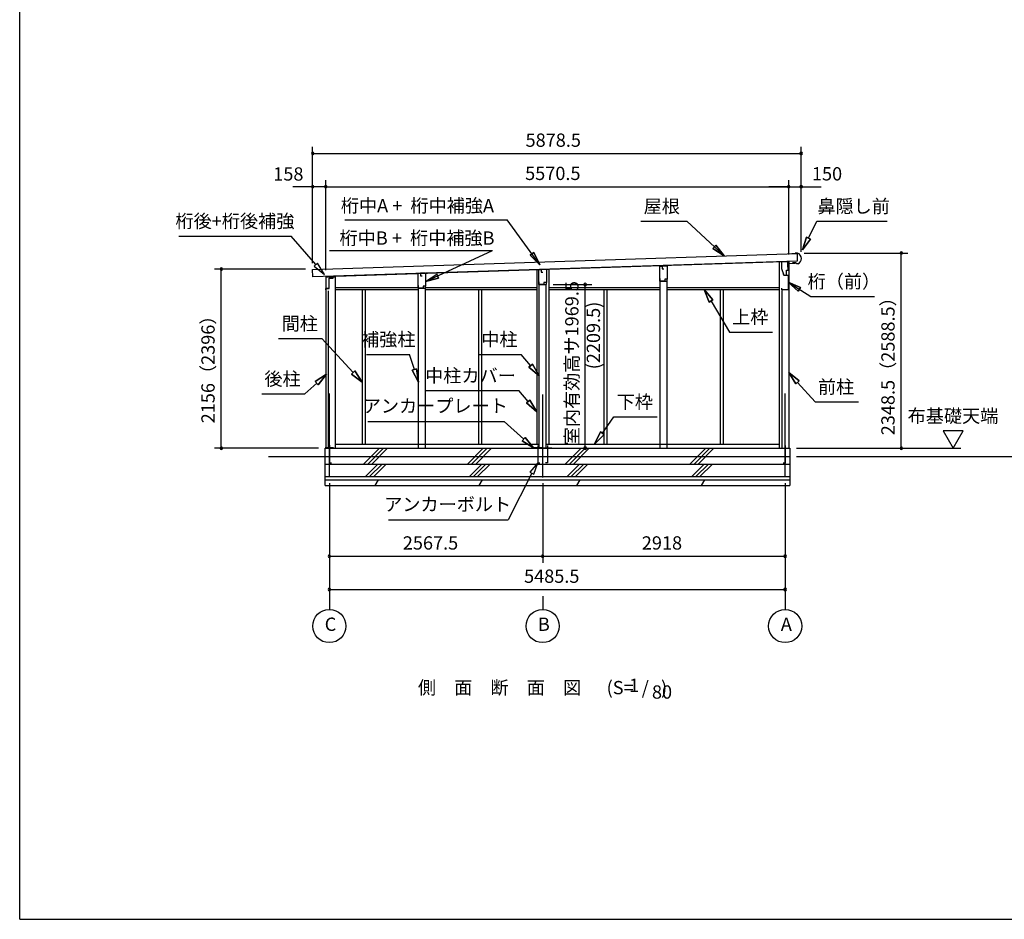
# Model space of a CAD drawing. Extents: x 868 to 32764, y 310 to 22484.
# Drawn here: x 868 to 12716, y 828 to 11656 of the extents above; entities that cross this region are included whole.
import ezdxf
from ezdxf.enums import TextEntityAlignment as Align

# ---------------------------------------------------------------- set-up
doc = ezdxf.new("R2010")
doc.units = 0
doc.header["$LTSCALE"] = 80
doc.linetypes.add('CENTER2', pattern=[20, 12.5, -2.5, 2.5, -2.5])
doc.layers.get('0').update_dxf_attribs({"linetype": 'CONTINUOUS'})
for name, color, linetype in [('0-1', 7, 'CONTINUOUS'), ('0-2', 7, 'CONTINUOUS'), ('0-5', 7, 'CONTINUOUS'), ('0-6', 7, 'CONTINUOUS'), ('0-C', 7, 'CONTINUOUS'), ('0-F', 7, 'CONTINUOUS'), ('2-0', 7, 'CONTINUOUS'), ('SUNPOU', 4, 'CONTINUOUS'), ('WAKUSEN-01', 50, 'CONTINUOUS')]:
    doc.layers.add(name, color=color, linetype=linetype)
doc.styles.get("Standard").update_dxf_attribs({"font": 'txt', "bigfont": 'BIGFONT'})

msp = doc.modelspace()

# ---------------------------------------------------------------- linework, layer by layer
at = {"color": 0, "linetype": 'BYBLOCK'}
for centre, start, end in [((4393, 10046), 0, 180), ((4393, 10046), 180, 0), ((10272, 10046), 0, 180), ((10272, 10046), 180, 0), ((4393, 9646), 0, 180), ((4393, 9646), 180, 0), ((4551, 9646), 0, 180), ((4551, 9646), 0, 180), ((4551, 9646), 180, 0), ((4551, 9646), 180, 0), ((10122, 9646), 0, 180), ((10122, 9646), 0, 180), ((10122, 9646), 180, 0), ((10122, 9646), 180, 0), ((10272, 9646), 0, 180), ((10272, 9646), 180, 0), ((11476, 8847), 90, 270), ((11476, 8847), 270, 90), ((3294, 8654), 90, 270), ((3294, 8654), 270, 90), ((7672, 8468), 90, 270), ((7672, 8468), 270, 90), ((3294, 6498), 90, 270), ((3294, 6498), 270, 90), ((7672, 6499), 90, 270), ((7672, 6499), 270, 90), ((11476, 6498), 90, 270), ((11476, 6498), 270, 90), ((4594, 5198), 0, 180), ((7161, 5198), 0, 180), ((7161, 5198), 0, 180), ((10079, 5198), 0, 180), ((4594, 5198), 180, 0), ((7161, 5198), 180, 0), ((7161, 5198), 180, 0), ((10079, 5198), 180, 0), ((4594, 4798), 0, 180), ((4594, 4798), 180, 0), ((10079, 4798), 0, 180), ((10079, 4798), 180, 0)]:
    msp.add_arc(centre, 15, start, end, dxfattribs=at)
at = {"layer": '0-1', "color": 3, "linetype": 'CONTINUOUS'}
for p, q in [((4393, 8651), (10222, 8841)), ((10199, 8841), (10159, 8839)), ((10229, 8846), (10199, 8846)), ((10199, 8846), (10199, 8841)), ((10222, 8841), (10224, 8751)), ((4396, 8561), (4393, 8651)), ((10224, 8751), (4396, 8561)), ((4551, 8566), (10054, 8746)), ((7089, 8650), (7089, 6548)), ((7234, 8654), (7234, 6548)), ((8573, 8687), (8573, 8693)), ((8658, 8689), (8658, 8696)), ((10007, 8745), (10007, 6498)), ((10122, 8748), (10122, 6498)), ((10177, 8729), (10177, 8737)), ((10202, 8730), (10177, 8729)), ((10219, 8716), (10202, 8730)), ((10233, 8717), (10219, 8716)), ((4551, 8560), (4666, 8560)), ((4551, 8560), (4551, 6498)), ((4666, 8560), (4666, 6498)), ((5665, 8604), (5665, 8608)), ((5750, 8605), (5750, 8611)), ((4666, 8433), (5662, 8433)), ((5665, 6498), (5665, 8423)), ((5750, 6498), (5750, 8423)), ((5752, 8433), (7089, 8433)), ((7119, 6498), (7119, 8468)), ((7204, 6498), (7204, 8468)), ((7234, 8433), (8573, 8433)), ((8573, 6498), (8573, 8507)), ((8658, 6498), (8658, 8507)), ((8658, 8433), (10007, 8433)), ((4581, 8393), (4581, 6498)), ((4666, 8408), (5665, 8408)), ((4989, 8408), (4989, 6548)), ((5026, 8408), (5026, 6548)), ((5750, 8408), (7089, 8408)), ((6389, 8408), (6389, 6548)), ((6426, 8408), (6426, 6548)), ((7234, 8408), (8573, 8408)), ((7897, 8408), (7897, 6548)), ((7934, 8408), (7934, 6548)), ((8658, 8408), (10007, 8408)), ((9297, 8408), (9297, 6548)), ((9334, 8408), (9334, 6548)), ((10037, 8397), (10037, 6498)), ((4666, 6548), (7119, 6548)), ((7204, 6548), (10007, 6548)), ((3861, 6398), (10134, 6398)), ((4544, 6048), (4544, 6498)), ((4544, 6498), (10134, 6498)), ((10134, 6498), (10134, 6048)), ((4544, 6308), (10134, 6308)), ((4544, 6158), (10134, 6158)), ((4544, 6118), (10134, 6118)), ((4544, 6048), (10134, 6048))]:
    msp.add_line(p, q, dxfattribs=at)
msp.add_arc((10204, 8781), 70, 294.3581, 68.9819, dxfattribs=at)
at = {"layer": '0-2', "color": 4, "linetype": 'CONTINUOUS'}
for p, q in [((7116, 8648), (7144, 8649)), ((7206, 8650), (7144, 8649)), ((7144, 8649), (7144, 8619)), ((7144, 8649), (7144, 8621)), ((7206, 8650), (7206, 8494)), ((8570, 8687), (8598, 8688)), ((8570, 8507), (8570, 8687)), ((8660, 8689), (8598, 8687)), ((8598, 8688), (8598, 8658)), ((8598, 8687), (8598, 8659)), ((8598, 8658), (8618, 8658)), ((8660, 8689), (8660, 8532)), ((10034, 8743), (10034, 8663)), ((10113, 8743), (10034, 8743)), ((10034, 8663), (10062, 8583)), ((10113, 8678), (10113, 8743)), ((10114, 8723), (10199, 8726)), ((10114, 8643), (10114, 8723)), ((4551, 8561), (4551, 8405)), ((4636, 8561), (4551, 8561)), ((4636, 8547), (4636, 8561)), ((5662, 8603), (5690, 8604)), ((5662, 8423), (5662, 8603)), ((5752, 8605), (5690, 8604)), ((5690, 8604), (5690, 8574)), ((5690, 8604), (5690, 8576)), ((5690, 8574), (5710, 8574)), ((5752, 8605), (5752, 8449)), ((7116, 8468), (7116, 8648)), ((7144, 8619), (7164, 8619)), ((8574, 8509), (8574, 8539)), ((8660, 8532), (8630, 8532)), ((8630, 8532), (8630, 8509)), ((8660, 8532), (8631, 8532)), ((8660, 8507), (8660, 8532)), ((10063, 8583), (10053, 8611)), ((10062, 8583), (10114, 8583)), ((10063, 8583), (10094, 8583)), ((10094, 8643), (10114, 8643)), ((10094, 8583), (10094, 8643)), ((10114, 8583), (10114, 8406)), ((4553, 8405), (4553, 8420)), ((4553, 8420), (4593, 8420)), ((4593, 8420), (4593, 8447)), ((5662, 8423), (5752, 8423)), ((5666, 8425), (5666, 8455)), ((5722, 8425), (5666, 8425)), ((5752, 8449), (5722, 8449)), ((5722, 8449), (5722, 8425)), ((5752, 8448), (5723, 8448)), ((5752, 8423), (5752, 8448)), ((7116, 8468), (7206, 8468)), ((7120, 8470), (7120, 8500)), ((7176, 8470), (7120, 8470)), ((7206, 8494), (7176, 8494)), ((7176, 8494), (7176, 8470)), ((7206, 8493), (7177, 8493)), ((7206, 8468), (7206, 8493)), ((8570, 8507), (8660, 8507)), ((8630, 8509), (8574, 8509)), ((10039, 8406), (10039, 8426)), ((4551, 8405), (4553, 8405)), ((10114, 8406), (10039, 8406))]:
    msp.add_line(p, q, dxfattribs=at)
at = {"layer": '0-2', "linetype": 'CONTINUOUS'}
for p, q in [((4591, 8424), (4591, 8543)), ((4591, 8543), (4639, 8543)), ((4639, 8543), (4639, 8562)), ((4554, 8424), (4591, 8424))]:
    msp.add_line(p, q, dxfattribs=at)
at = {"layer": '0-5', "color": 4, "linetype": 'CONTINUOUS'}
for p, q in [((12219, 6706), (11979, 6706)), ((11979, 6706), (12099, 6498)), ((12099, 6498), (12219, 6706)), ((10214, 6498), (12191, 6498)), ((10214, 6398), (14502, 6398)), ((4594, 6076), (4594, 4558)), ((7161, 6076), (7161, 5118)), ((10079, 6076), (10079, 4558)), ((7161, 4718), (7161, 4558))]:
    msp.add_line(p, q, dxfattribs=at)
for centre in [(4594, 4358), (7161, 4358), (10079, 4358)]:
    msp.add_circle(centre, 200, dxfattribs=at)
at = {"layer": '0-6', "color": 6, "linetype": 'CONTINUOUS'}
for p, q in [((4780, 9246), (6734, 9246)), ((7125, 8706), (6734, 9246)), ((8343, 9230), (8896, 9230)), ((9343, 8812), (8896, 9230)), ((10360, 9028), (10460, 9230)), ((10460, 9230), (11307, 9230)), ((2784, 9051), (4134, 9051)), ((4432, 8708), (4134, 9051)), ((10336, 9040), (10289, 8885)), ((10289, 8885), (10336, 9040)), ((10289, 8885), (10384, 9016)), ((10384, 9016), (10289, 8885)), ((10336, 9040), (10384, 9016)), ((10384, 9016), (10336, 9040)), ((9208, 8902), (9244, 8941)), ((9244, 8941), (9208, 8902)), ((9208, 8902), (9343, 8812)), ((9343, 8812), (9208, 8902)), ((9343, 8812), (9244, 8941)), ((9244, 8941), (9343, 8812)), ((4597, 8877), (6556, 8877)), ((5752, 8504), (6556, 8877)), ((7009, 8820), (7053, 8852)), ((7053, 8852), (7009, 8820)), ((7009, 8820), (7125, 8706)), ((7125, 8706), (7009, 8820)), ((7125, 8706), (7053, 8852)), ((7053, 8852), (7125, 8706)), ((4452, 8726), (4412, 8691)), ((4412, 8691), (4537, 8588)), ((4537, 8588), (4452, 8726)), ((5752, 8504), (5887, 8595)), ((5752, 8504), (5909, 8546)), ((5909, 8546), (5752, 8504)), ((5887, 8595), (5909, 8546)), ((5909, 8546), (5887, 8595)), ((10264, 8433), (10114, 8495)), ((10114, 8495), (10236, 8388)), ((10114, 8495), (10264, 8433)), ((10236, 8388), (10114, 8495)), ((10114, 8495), (10386, 8325)), ((10264, 8433), (10236, 8388)), ((10236, 8388), (10264, 8433)), ((9209, 8284), (9105, 8408)), ((9105, 8408), (9164, 8257)), ((9105, 8408), (9209, 8284)), ((9164, 8257), (9105, 8408)), ((10386, 8325), (11153, 8325)), ((9209, 8284), (9164, 8257)), ((9164, 8257), (9209, 8284)), ((9187, 8270), (9408, 7896)), ((9408, 7896), (9928, 7896)), ((3982, 7817), (4502, 7817)), ((4880, 7410), (4502, 7817)), ((5040, 7627), (5560, 7627)), ((5617, 7445), (5560, 7627)), ((6384, 7627), (6904, 7627)), ((7016, 7492), (6904, 7627)), ((6996, 7475), (7037, 7510)), ((7037, 7510), (6996, 7475)), ((6996, 7475), (7119, 7370)), ((7119, 7370), (6996, 7475)), ((7119, 7370), (7037, 7510)), ((7037, 7510), (7119, 7370)), ((4561, 7390), (4425, 7302)), ((4425, 7302), (4561, 7390)), ((4461, 7262), (4561, 7390)), ((4561, 7390), (4461, 7262)), ((4860, 7391), (4899, 7428)), ((4899, 7428), (4860, 7391)), ((4860, 7391), (4989, 7292)), ((4989, 7292), (4860, 7391)), ((4989, 7292), (4899, 7428)), ((4899, 7428), (4989, 7292)), ((5592, 7437), (5643, 7453)), ((5643, 7453), (5592, 7437)), ((5592, 7437), (5665, 7292)), ((5665, 7292), (5592, 7437)), ((5665, 7292), (5643, 7453)), ((5643, 7453), (5665, 7292)), ((10249, 7309), (10122, 7410)), ((10122, 7410), (10209, 7273)), ((10122, 7410), (10249, 7309)), ((10209, 7273), (10122, 7410)), ((4443, 7282), (4300, 7152)), ((4461, 7262), (4425, 7302)), ((4425, 7302), (4461, 7262)), ((10249, 7309), (10209, 7273)), ((10209, 7273), (10249, 7309)), ((10229, 7291), (10441, 7056)), ((3780, 7152), (4300, 7152)), ((5753, 7191), (6873, 7191)), ((6985, 7060), (6873, 7191)), ((6965, 7043), (7005, 7077)), ((7005, 7077), (6965, 7043)), ((6965, 7043), (7089, 6938)), ((7089, 6938), (6965, 7043)), ((7089, 6938), (7005, 7077)), ((7005, 7077), (7089, 6938)), ((10441, 7056), (10961, 7056)), ((7879, 6679), (8019, 6874)), ((8019, 6874), (8539, 6874)), ((5059, 6821), (6699, 6821)), ((6933, 6608), (6699, 6821)), ((7857, 6694), (7786, 6548)), ((7786, 6548), (7857, 6694)), ((7786, 6548), (7901, 6663)), ((7901, 6663), (7786, 6548)), ((7857, 6694), (7901, 6663)), ((7901, 6663), (7857, 6694)), ((6915, 6589), (6951, 6628)), ((6951, 6628), (6915, 6589)), ((6915, 6589), (7051, 6501)), ((7051, 6501), (6915, 6589)), ((7051, 6501), (6951, 6628)), ((6951, 6628), (7051, 6501)), ((7101, 6321), (7005, 6210)), ((7053, 6186), (7101, 6321)), ((7029, 6198), (6744, 5637)), ((7005, 6210), (7053, 6186)), ((5304, 5637), (6744, 5637))]:
    msp.add_line(p, q, dxfattribs=at)
at = {"layer": '0-C', "color": 2, "linetype": 'CONTINUOUS'}
for p, q in [((5006, 6308), (5196, 6498)), ((5056, 6308), (5246, 6498)), ((5105, 6308), (5295, 6498)), ((6256, 6308), (6446, 6498)), ((6305, 6308), (6495, 6498)), ((6355, 6308), (6545, 6498)), ((7433, 6308), (7623, 6498)), ((7482, 6308), (7672, 6498)), ((7532, 6308), (7722, 6498)), ((8933, 6308), (9123, 6498)), ((8982, 6308), (9172, 6498)), ((9032, 6308), (9222, 6498)), ((5029, 6158), (5179, 6308)), ((5078, 6158), (5228, 6308)), ((5128, 6158), (5278, 6308)), ((6279, 6158), (6429, 6308)), ((6328, 6158), (6478, 6308)), ((6378, 6158), (6528, 6308)), ((7456, 6158), (7606, 6308)), ((7505, 6158), (7655, 6308)), ((7555, 6158), (7705, 6308)), ((8956, 6158), (9106, 6308)), ((9005, 6158), (9155, 6308)), ((9054, 6158), (9204, 6308)), ((5147, 6048), (5187, 6118)), ((6397, 6048), (6437, 6118)), ((7574, 6048), (7614, 6118)), ((9074, 6048), (9114, 6118))]:
    msp.add_line(p, q, dxfattribs=at)
at = {"layer": '0-F', "color": 7, "linetype": 'CONTINUOUS'}
for p, q in [((4594, 6533), (4594, 6323)), ((7101, 6531), (7101, 6321)), ((7221, 6531), (7221, 6321)), ((10079, 6530), (10079, 6320)), ((4644, 6503), (4544, 6503)), ((7151, 6501), (7051, 6501)), ((7171, 6501), (7271, 6501)), ((10029, 6500), (10129, 6500)), ((4594, 6323), (4619, 6323)), ((7101, 6321), (7126, 6321)), ((7221, 6321), (7196, 6321)), ((10079, 6320), (10054, 6320))]:
    msp.add_line(p, q, dxfattribs=at)
at = {"layer": '2-0', "color": 6, "linetype": 'CENTER2'}
for p, q in [((4594, 6156), (4594, 7243)), ((7161, 6146), (7161, 7243)), ((10079, 6156), (10079, 7243))]:
    msp.add_line(p, q, dxfattribs=at)
at = {"layer": 'SUNPOU', "color": 4, "linetype": 'CONTINUOUS'}
for p, q in [((4393, 8726), (4393, 10126)), ((10272, 8863), (10272, 10126)), ((4393, 10046), (10272, 10046)), ((4393, 8726), (4393, 9726)), ((4551, 8641), (4551, 9726)), ((4551, 8641), (4551, 9726)), ((10122, 8828), (10122, 9726)), ((10122, 8828), (10122, 9726)), ((10272, 8863), (10272, 9726)), ((4393, 9646), (4153, 9646)), ((4551, 9646), (4393, 9646)), ((4551, 9646), (10122, 9646)), ((4551, 9646), (4791, 9646)), ((10122, 9646), (9882, 9646)), ((10122, 9646), (10272, 9646)), ((10272, 9646), (10512, 9646)), ((10309, 8847), (11556, 8847)), ((11476, 6498), (11476, 8847)), ((4307, 8654), (3214, 8654)), ((3294, 6498), (3294, 8654)), ((7286, 8468), (7752, 8468)), ((7672, 6499), (7672, 8468)), ((4464, 6498), (3214, 6498)), ((7674, 6499), (7752, 6499)), ((10214, 6498), (11556, 6498)), ((4594, 5198), (7161, 5198)), ((7161, 5198), (10079, 5198)), ((4594, 4798), (10079, 4798))]:
    msp.add_line(p, q, dxfattribs=at)
at = {"layer": 'WAKUSEN-01'}
for q in [(868, 22484), (32764, 828)]:
    msp.add_line((868, 828), q, dxfattribs=at)

# ---------------------------------------------------------------- texts
at = {"color": 7, "linetype": 'CONTINUOUS'}
for s, p in [('5878.5', (6955, 10126)), ('158', (3919, 9719)), ('5570.5', (6950, 9726)), ('150', (10401, 9721)), ('2567.5', (5478, 5278)), ('2918', (8354, 5278)), ('5485.5', (6937, 4878))]:
    msp.add_text(s, height=160, dxfattribs=at).set_placement(p)
for s, p in [('室内有効高サ1969.5', (7592, 6534)), ('2348.5（2588.5）', (11396, 6654)), ('2156（2396）', (3214, 6798))]:
    msp.add_text(s, height=160, rotation=90, dxfattribs=at).set_placement(p)
at = {"layer": '0-5', "color": 7, "linetype": 'CONTINUOUS'}
msp.add_text('(2209.5)', height=160, rotation=90, dxfattribs=at).set_placement((7792, 7855), align=Align.MIDDLE)
for s, p in [('布基礎天端', (12098, 6866)), ('C', (4608, 4359)), ('B', (7175, 4359)), ('A', (10093, 4359))]:
    msp.add_text(s, height=160, dxfattribs=at).set_placement(p, align=Align.MIDDLE)
at = {"layer": '0-6', "color": 7, "linetype": 'CONTINUOUS'}
for s, p in [('屋根', (8594, 9390)), ('鼻隠し前', (10903, 9390)), ('桁後+桁後補強', (3458, 9211)), ('桁（前）', (10786, 8485)), ('上枠', (9659, 8056)), ('間柱', (4238, 7977)), ('補強柱', (5303, 7787)), ('中柱', (6640, 7787)), ('中柱カバー', (6292, 7351)), ('後柱', (4031, 7312)), ('前柱', (10691, 7216)), ('アンカープレート', (5869, 6987)), ('下枠', (8270, 7034)), ('アンカーボルト', (6018, 5802))]:
    msp.add_text(s, height=160, dxfattribs=at).set_placement(p, align=Align.MIDDLE)
at = {"layer": '2-0', "color": 7, "linetype": 'CONTINUOUS'}
msp.add_text('桁中A +  桁中補強A', height=160, rotation=359.9999, dxfattribs=at).set_placement((5654, 9397), align=Align.MIDDLE)
for s, p in [('桁中B +  桁中補強B', (5649, 9007)), ('側\u3000面\u3000断\u3000面\u3000図', (6642, 3596)), ('(S=  /   )', (8295, 3596)), ('1', (8260, 3623)), ('80', (8597, 3543))]:
    msp.add_text(s, height=160, dxfattribs=at).set_placement(p, align=Align.MIDDLE)

doc.saveas('drawing.dxf')
